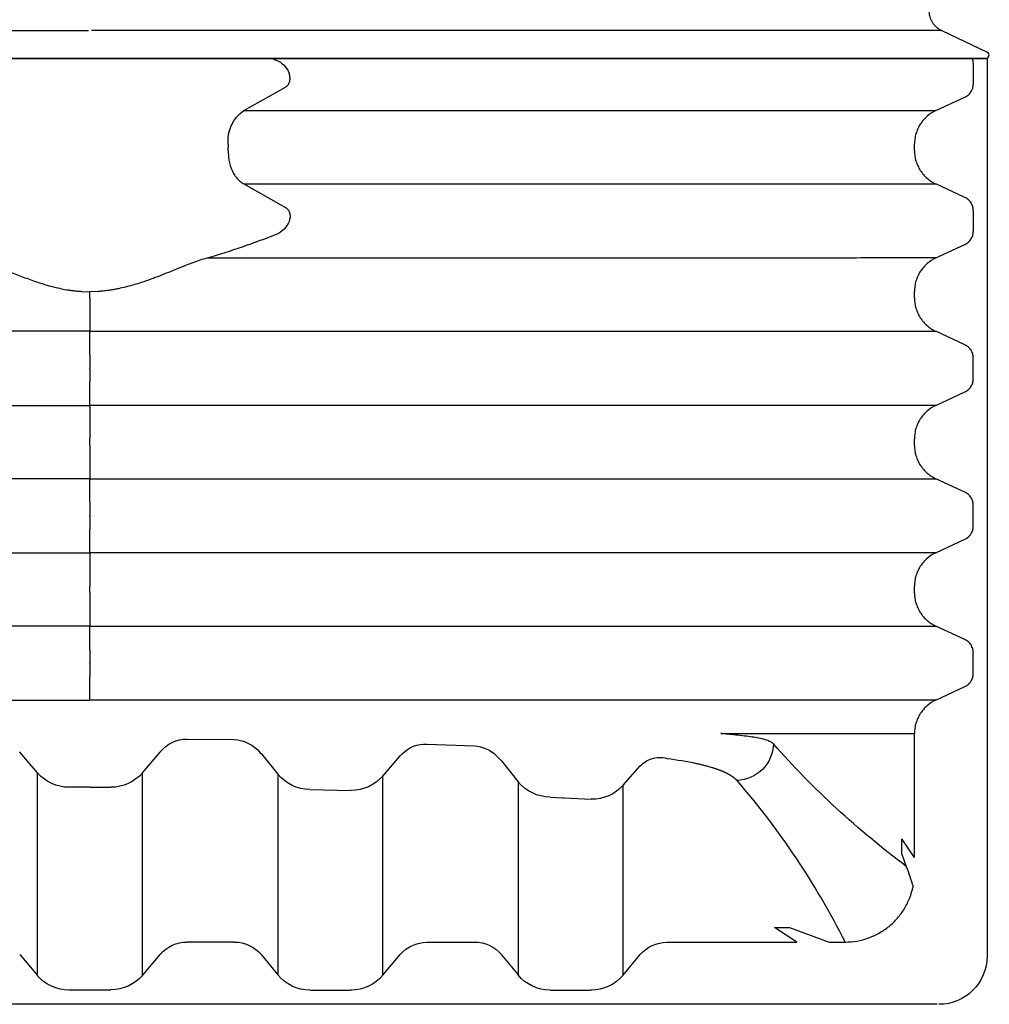
# Model space of a CAD drawing. Units: inches. Extents: x 67.7 to 88.7, y -92.1 to -62.4.
# Drawn here: x 77.2 to 77.5, y -82 to -81.7 of the extents above; entities that cross this region are included whole.
import ezdxf

# ---------------------------------------------------------------- set-up
doc = ezdxf.new("R2010")
doc.units = ezdxf.units.IN
doc.header["$MEASUREMENT"] = 0
for name, color, linetype in [('BETON-STOP', 141, 'Continuous'), ('BETON-STOP_INTEIRO', 141, 'Continuous'), ('BETON-STOP_MEIO', 141, 'Continuous'), ('Contorno-Cupolex', 115, 'Continuous'), ('CUPOLEX', 115, 'Continuous')]:
    doc.layers.add(name, color=color, linetype=linetype)

# ---------------------------------------------------------------- blocks, each defined once
blk = doc.blocks.new('Cupolex H 55 01')
at = {"layer": 'Contorno-Cupolex', "linetype": 'Continuous'}
for p, q in [((19827.755, 9686.568), (19843.141, 9686.568)), ((19858.623, 9686.568), (19843.237, 9686.568)), ((19865.434, 9686.568), (19858.623, 9686.568)), ((19869.772, 9686.568), (19865.434, 9686.568)), ((19869.772, 9686.568), (19871.194, 9685.89)), ((19843.189, 9685.7), (19827.17, 9685.7)), ((19859.207, 9685.7), (19843.189, 9685.7)), ((19866.812, 9685.7), (19859.207, 9685.7)), ((19871.15, 9685.7), (19866.812, 9685.7))]:
    blk.add_line(p, q, dxfattribs=at)
blk.add_ellipse((19871.15, 9685.8), major_axis=(-0.101, 0), ratio=0.992546, start_param=1.570796, end_param=4.264416, dxfattribs=at)
blk.add_rational_spline([(19869.375, 9687.25), (19869.353, 9686.935), (19869.521, 9686.688), (19869.772, 9686.568)], [0.716170373573, 0.704800659665, 0.799410535141, 1], degree=3, dxfattribs=at)
blk = doc.blocks.new('Bs H55 6 tacca')
at = {"layer": 'BETON-STOP_INTEIRO'}
blk.add_line((19909.455, 10058.244), (19909.455, 10002.244), dxfattribs=at)
at = {"layer": 'BETON-STOP_INTEIRO', "linetype": 'Continuous'}
for p, q in [((19916.727, 10030.513), (19916.736, 10030.244)), ((19916.727, 10029.974), (19916.736, 10030.244)), ((19916.93, 10030.244), (19916.736, 10030.244)), ((19916.93, 10030.244), (19917.973, 10030.244)), ((19918.708, 10030.244), (19917.973, 10030.244)), ((19918.708, 10030.244), (19919.116, 10030.244)), ((19919.142, 10030.244), (19919.116, 10030.244)), ((19919.142, 10030.244), (19919.55, 10030.244)), ((19920.285, 10030.244), (19919.55, 10030.244)), ((19920.285, 10030.244), (19921.327, 10030.244)), ((19921.53, 10030.244), (19921.327, 10030.244)), ((19921.53, 10030.244), (19922.573, 10030.244)), ((19923.308, 10030.244), (19922.573, 10030.244)), ((19923.308, 10030.244), (19923.716, 10030.244)), ((19923.742, 10030.244), (19923.716, 10030.244)), ((19912.127, 10025.928), (19912.178, 10025.927)), ((19912.178, 10025.927), (19912.229, 10025.927)), ((19912.28, 10025.927), (19912.229, 10025.927)), ((19912.331, 10025.928), (19912.28, 10025.927)), ((19911.085, 10025.439), (19910.35, 10024.144)), ((19913.373, 10025.439), (19914.108, 10024.144)), ((19909.928, 10024.026), (19909.915, 10024.03)), ((19909.942, 10024.021), (19909.928, 10024.026)), ((19914.515, 10024.021), (19914.53, 10024.026)), ((19914.53, 10024.026), (19914.542, 10024.03)), ((19911.085, 10014.964), (19911.085, 10014.949)), ((19913.373, 10014.964), (19913.373, 10014.949)), ((19915.685, 10014.949), (19915.685, 10014.964)), ((19917.973, 10014.964), (19917.973, 10014.949)), ((19920.285, 10014.949), (19920.285, 10014.964)), ((19922.573, 10014.964), (19922.573, 10014.949)), ((19911.085, 10008.256), (19911.085, 10008.253)), ((19913.373, 10008.256), (19913.373, 10008.253)), ((19915.685, 10008.253), (19915.685, 10008.256)), ((19917.973, 10008.256), (19917.973, 10008.253)), ((19920.285, 10008.253), (19920.285, 10008.256)), ((19922.573, 10008.256), (19922.573, 10008.253)), ((19912.332, 10004.509), (19912.125, 10004.509)), ((19916.932, 10004.509), (19916.725, 10004.509)), ((19921.532, 10004.509), (19921.325, 10004.509)), ((19911.084, 10003.842), (19910.662, 10002.934)), ((19913.796, 10002.934), (19913.373, 10003.842)), ((19915.684, 10003.842), (19915.262, 10002.934)), ((19918.396, 10002.934), (19917.973, 10003.842)), ((19920.284, 10003.842), (19919.862, 10002.934)), ((19922.996, 10002.934), (19922.573, 10003.842)), ((19909.603, 10002.674), (19910.254, 10002.674)), ((19914.203, 10002.674), (19914.854, 10002.674)), ((19919.454, 10002.674), (19918.803, 10002.674))]:
    blk.add_line(p, q, dxfattribs=at)
for centre, radius, start, end in [((19894.002, 10032.801), 22.557, 338.226, 343.9939), ((19912.012, 10024.817), 1.117, 84.091, 146.1202), ((19930.399, 10032.781), 22.498, 201.4207, 201.7817), ((19910.159, 10024.684), 0.698, 201.079, 249.5968), ((19914.299, 10024.683), 0.697, 290.3803, 338.9438)]:
    blk.add_arc(centre, radius, start, end, dxfattribs=at)
for points, knots in [([(19917.973, 10030.244), (19917.973, 10031.539), (19917.973, 10032.831), (19917.973, 10034.766), (19917.973, 10035.41), (19917.973, 10036.696), (19917.973, 10037.337), (19917.973, 10039.257), (19917.973, 10040.526), (19917.973, 10042.413), (19917.973, 10043.04), (19917.973, 10044.287), (19917.973, 10044.907), (19917.973, 10045.523)], [0, 0, 0, 0, 0.25, 0.25, 0.375, 0.375, 0.5, 0.5, 0.75, 0.75, 0.875, 0.875, 1, 1, 1, 1]), ([(19920.285, 10045.523), (19920.285, 10044.907), (19920.285, 10044.287), (19920.285, 10043.042), (19920.285, 10042.416), (19920.285, 10041.157), (19920.285, 10040.525), (19920.285, 10039.254), (19920.285, 10038.617), (19920.285, 10036.698), (19920.285, 10035.413), (19920.285, 10033.479), (19920.285, 10032.833), (19920.285, 10031.539), (19920.285, 10030.891), (19920.285, 10030.244)], [0, 0, 0, 0, 0.125, 0.125, 0.25, 0.25, 0.375, 0.375, 0.5, 0.5, 0.75, 0.75, 0.875, 0.875, 1, 1, 1, 1]), ([(19922.573, 10030.244), (19922.573, 10031.539), (19922.573, 10032.831), (19922.573, 10034.766), (19922.573, 10035.41), (19922.573, 10036.696), (19922.573, 10037.337), (19922.573, 10039.257), (19922.573, 10040.526), (19922.573, 10042.413), (19922.573, 10043.04), (19922.573, 10044.287), (19922.573, 10044.907), (19922.573, 10045.523)], [0, 0, 0, 0, 0.25, 0.25, 0.375, 0.375, 0.5, 0.5, 0.75, 0.75, 0.875, 0.875, 1, 1, 1, 1]), ([(19915.685, 10033.907), (19915.689, 10033.891), (19915.699, 10033.859), (19915.713, 10033.81), (19915.728, 10033.761), (19915.744, 10033.712), (19915.761, 10033.662), (19915.778, 10033.612), (19915.796, 10033.561), (19915.832, 10033.461), (19915.888, 10033.31), (19915.968, 10033.107), (19916.051, 10032.901), (19916.135, 10032.693), (19916.218, 10032.484), (19916.3, 10032.273), (19916.377, 10032.061), (19916.451, 10031.846), (19916.518, 10031.631), (19916.579, 10031.412), (19916.632, 10031.192), (19916.668, 10031.004), (19916.692, 10030.854), (19916.707, 10030.74), (19916.719, 10030.626), (19916.724, 10030.551), (19916.727, 10030.513)], [0, 0, 0, 0, 0.015345, 0.030781, 0.046308, 0.061927, 0.077639, 0.093446, 0.109347, 0.125344, 0.187453, 0.250228, 0.31298, 0.375723, 0.438441, 0.500483, 0.563283, 0.62474, 0.687835, 0.749052, 0.812557, 0.874064, 0.906088, 0.937741, 0.969038, 1, 1, 1, 1]), ([(19917.973, 10030.244), (19917.973, 10028.948), (19917.973, 10027.656), (19917.973, 10025.722), (19917.973, 10025.077), (19917.973, 10023.791), (19917.973, 10023.15), (19917.973, 10021.231), (19917.973, 10019.962), (19917.973, 10018.074), (19917.973, 10017.448), (19917.973, 10016.2), (19917.973, 10015.58), (19917.973, 10014.964)], [0, 0, 0, 0, 0.25, 0.25, 0.375, 0.375, 0.5, 0.5, 0.75, 0.75, 0.875, 0.875, 1, 1, 1, 1]), ([(19920.285, 10014.964), (19920.285, 10015.58), (19920.285, 10016.2), (19920.285, 10017.446), (19920.285, 10018.072), (19920.285, 10019.33), (19920.285, 10019.962), (19920.285, 10021.233), (19920.285, 10021.87), (19920.285, 10023.789), (19920.285, 10025.074), (19920.285, 10027.008), (19920.285, 10027.655), (19920.285, 10028.949), (19920.285, 10029.596), (19920.285, 10030.244)], [0, 0, 0, 0, 0.125, 0.125, 0.25, 0.25, 0.375, 0.375, 0.5, 0.5, 0.75, 0.75, 0.875, 0.875, 1, 1, 1, 1]), ([(19922.573, 10030.244), (19922.573, 10028.948), (19922.573, 10027.656), (19922.573, 10025.722), (19922.573, 10025.077), (19922.573, 10023.791), (19922.573, 10023.15), (19922.573, 10021.231), (19922.573, 10019.962), (19922.573, 10018.074), (19922.573, 10017.448), (19922.573, 10016.2), (19922.573, 10015.58), (19922.573, 10014.964)], [0, 0, 0, 0, 0.25, 0.25, 0.375, 0.375, 0.5, 0.5, 0.75, 0.75, 0.875, 0.875, 1, 1, 1, 1]), ([(19915.685, 10026.581), (19915.706, 10026.654), (19915.729, 10026.73), (19915.78, 10026.882), (19915.807, 10026.96), (19915.892, 10027.189), (19915.953, 10027.343), (19916.042, 10027.563), (19916.068, 10027.628), (19916.12, 10027.756), (19916.146, 10027.821), (19916.215, 10027.994), (19916.258, 10028.104), (19916.314, 10028.255), (19916.33, 10028.298), (19916.382, 10028.441), (19916.418, 10028.543), (19916.475, 10028.716), (19916.498, 10028.793), (19916.541, 10028.939), (19916.56, 10029.008), (19916.597, 10029.151), (19916.615, 10029.227), (19916.638, 10029.334), (19916.647, 10029.377), (19916.663, 10029.458), (19916.669, 10029.495), (19916.676, 10029.534), (19916.679, 10029.551), (19916.684, 10029.587), (19916.687, 10029.605), (19916.693, 10029.642), (19916.695, 10029.66), (19916.7, 10029.699), (19916.703, 10029.72), (19916.71, 10029.782), (19916.714, 10029.811), (19916.719, 10029.863), (19916.721, 10029.886), (19916.724, 10029.93), (19916.726, 10029.952), (19916.727, 10029.974)], [0, 0, 0, 0, 0.071995, 0.071995, 0.14399, 0.14399, 0.286446, 0.286446, 0.344776, 0.344776, 0.403106, 0.403106, 0.500197, 0.500197, 0.537957, 0.537957, 0.625507, 0.625507, 0.691411, 0.691411, 0.750154, 0.750154, 0.81238, 0.81238, 0.844174, 0.844174, 0.874668, 0.874668, 0.890288, 0.890288, 0.905909, 0.905909, 0.92153, 0.92153, 0.93715, 0.93715, 0.958848, 0.958848, 0.979424, 0.979424, 1, 1, 1, 1]), ([(19915.685, 10014.964), (19915.685, 10015.435), (19915.685, 10015.908), (19915.685, 10016.857), (19915.685, 10017.334), (19915.685, 10018.29), (19915.685, 10018.771), (19915.685, 10019.735), (19915.685, 10020.219), (19915.685, 10021.19), (19915.685, 10021.677), (19915.685, 10022.653), (19915.685, 10023.142), (19915.685, 10024.612), (19915.685, 10025.595), (19915.685, 10026.581)], [0, 0, 0, 0, 0.125, 0.125, 0.25, 0.25, 0.375, 0.375, 0.5, 0.5, 0.625, 0.625, 0.75, 0.75, 1, 1, 1, 1]), ([(19912.331, 10025.928), (19912.389, 10025.929), (19912.448, 10025.927), (19912.563, 10025.918), (19912.619, 10025.91), (19912.729, 10025.888), (19912.782, 10025.875), (19912.934, 10025.825), (19913.026, 10025.781), (19913.144, 10025.701), (19913.181, 10025.672), (19913.246, 10025.612), (19913.275, 10025.58), (19913.328, 10025.513), (19913.351, 10025.478), (19913.373, 10025.439)], [0, 0, 0, 0, 0.125789, 0.125789, 0.250984, 0.250984, 0.375373, 0.375373, 0.625287, 0.625287, 0.750682, 0.750682, 0.875341, 0.875341, 1, 1, 1, 1]), ([(19911.085, 10025.439), (19911.085, 10024.995), (19911.085, 10024.551), (19911.085, 10023.664), (19911.085, 10023.221), (19911.085, 10022.338), (19911.085, 10021.897), (19911.085, 10021.018), (19911.085, 10020.58), (19911.085, 10019.269), (19911.085, 10018.4), (19911.085, 10017.105), (19911.085, 10016.674), (19911.085, 10015.817), (19911.085, 10015.389), (19911.085, 10014.964)], [0, 0, 0, 0, 0.125, 0.125, 0.25, 0.25, 0.375, 0.375, 0.5, 0.5, 0.75, 0.75, 0.875, 0.875, 1, 1, 1, 1]), ([(19913.373, 10025.439), (19913.373, 10024.995), (19913.373, 10024.551), (19913.373, 10023.664), (19913.373, 10023.221), (19913.373, 10022.338), (19913.373, 10021.897), (19913.373, 10021.018), (19913.373, 10020.58), (19913.373, 10019.269), (19913.373, 10018.4), (19913.373, 10017.105), (19913.373, 10016.674), (19913.373, 10015.817), (19913.373, 10015.389), (19913.373, 10014.964)], [0, 0, 0, 0, 0.125, 0.125, 0.25, 0.25, 0.375, 0.375, 0.5, 0.5, 0.75, 0.75, 0.875, 0.875, 1, 1, 1, 1]), ([(19910.35, 10024.144), (19910.344, 10024.134), (19910.332, 10024.116), (19910.311, 10024.09), (19910.282, 10024.063), (19910.244, 10024.037), (19910.193, 10024.014), (19910.135, 10024), (19910.087, 10023.997), (19910.054, 10023.999), (19910.036, 10024.001), (19910.017, 10024.003), (19909.999, 10024.006), (19909.98, 10024.01), (19909.961, 10024.015), (19909.949, 10024.019), (19909.942, 10024.021)], [0, 0, 0, 0, 0.087717, 0.171211, 0.25066, 0.379192, 0.500454, 0.626441, 0.749886, 0.784821, 0.819936, 0.855283, 0.890914, 0.926879, 0.963225, 1, 1, 1, 1]), ([(19914.108, 10024.144), (19914.124, 10024.115), (19914.144, 10024.091), (19914.197, 10024.046), (19914.229, 10024.028), (19914.283, 10024.01), (19914.303, 10024.005), (19914.343, 10023.999), (19914.364, 10023.998), (19914.428, 10023.999), (19914.471, 10024.007), (19914.515, 10024.021)], [0, 0, 0, 0, 0.249503, 0.249503, 0.49956, 0.49956, 0.624416, 0.624416, 0.749273, 0.749273, 1, 1, 1, 1]), ([(19911.085, 10014.949), (19911.085, 10014.839), (19911.085, 10014.728), (19911.085, 10014.51), (19911.085, 10014.402), (19911.085, 10014.081), (19911.085, 10013.87), (19911.085, 10013.249), (19911.085, 10012.849), (19911.085, 10011.694), (19911.085, 10011.012), (19911.085, 10009.826), (19911.085, 10009.346), (19911.085, 10008.61), (19911.084, 10008.37), (19911.085, 10008.256)], [0, 0, 0, 0, 0.03125, 0.03125, 0.0625, 0.0625, 0.125, 0.125, 0.25, 0.25, 0.5, 0.5, 0.75, 0.75, 1, 1, 1, 1]), ([(19913.373, 10014.949), (19913.373, 10014.839), (19913.373, 10014.728), (19913.373, 10014.51), (19913.373, 10014.402), (19913.373, 10014.081), (19913.373, 10013.87), (19913.373, 10013.249), (19913.373, 10012.849), (19913.373, 10011.694), (19913.373, 10011.012), (19913.373, 10009.826), (19913.373, 10009.346), (19913.373, 10008.61), (19913.373, 10008.37), (19913.373, 10008.256)], [0, 0, 0, 0, 0.03125, 0.03125, 0.0625, 0.0625, 0.125, 0.125, 0.25, 0.25, 0.5, 0.5, 0.75, 0.75, 1, 1, 1, 1]), ([(19915.685, 10008.256), (19915.684, 10008.37), (19915.685, 10008.61), (19915.685, 10009.346), (19915.685, 10009.826), (19915.685, 10011.012), (19915.685, 10011.693), (19915.685, 10012.848), (19915.685, 10013.248), (19915.685, 10013.87), (19915.685, 10014.08), (19915.685, 10014.402), (19915.685, 10014.51), (19915.685, 10014.728), (19915.685, 10014.839), (19915.685, 10014.949)], [0, 0, 0, 0, 0.25, 0.25, 0.5, 0.5, 0.75, 0.75, 0.875, 0.875, 0.9375, 0.9375, 0.96875, 0.96875, 1, 1, 1, 1]), ([(19917.973, 10014.949), (19917.973, 10014.839), (19917.973, 10014.728), (19917.973, 10014.51), (19917.973, 10014.402), (19917.973, 10014.081), (19917.973, 10013.87), (19917.973, 10013.249), (19917.973, 10012.849), (19917.973, 10011.694), (19917.973, 10011.012), (19917.973, 10009.826), (19917.973, 10009.346), (19917.973, 10008.61), (19917.973, 10008.37), (19917.973, 10008.256)], [0, 0, 0, 0, 0.03125, 0.03125, 0.0625, 0.0625, 0.125, 0.125, 0.25, 0.25, 0.5, 0.5, 0.75, 0.75, 1, 1, 1, 1]), ([(19920.285, 10008.256), (19920.284, 10008.37), (19920.285, 10008.61), (19920.285, 10009.346), (19920.285, 10009.826), (19920.285, 10011.012), (19920.285, 10011.693), (19920.285, 10012.848), (19920.285, 10013.248), (19920.285, 10013.87), (19920.285, 10014.08), (19920.285, 10014.402), (19920.285, 10014.51), (19920.285, 10014.728), (19920.285, 10014.839), (19920.285, 10014.949)], [0, 0, 0, 0, 0.25, 0.25, 0.5, 0.5, 0.75, 0.75, 0.875, 0.875, 0.9375, 0.9375, 0.96875, 0.96875, 1, 1, 1, 1]), ([(19922.573, 10014.949), (19922.573, 10014.839), (19922.573, 10014.728), (19922.573, 10014.51), (19922.573, 10014.402), (19922.573, 10014.081), (19922.573, 10013.87), (19922.573, 10013.249), (19922.573, 10012.849), (19922.573, 10011.694), (19922.573, 10011.012), (19922.573, 10009.826), (19922.573, 10009.346), (19922.573, 10008.61), (19922.573, 10008.37), (19922.573, 10008.256)], [0, 0, 0, 0, 0.03125, 0.03125, 0.0625, 0.0625, 0.125, 0.125, 0.25, 0.25, 0.5, 0.5, 0.75, 0.75, 1, 1, 1, 1]), ([(19911.085, 10008.253), (19911.085, 10008.253), (19911.085, 10008.253), (19911.085, 10008.253), (19911.085, 10008.23), (19911.085, 10008.206), (19911.085, 10008.183), (19911.085, 10008.089), (19911.085, 10007.996), (19911.085, 10007.903), (19911.085, 10007.529), (19911.085, 10007.156), (19911.085, 10006.782), (19911.084, 10005.979), (19911.084, 10005.176), (19911.084, 10004.373), (19911.084, 10004.196), (19911.084, 10004.019), (19911.084, 10003.842)], [0, 0, 0, 0, 0, 0, 0, 0.015882, 0.015882, 0.015882, 0.07941, 0.07941, 0.07941, 0.333523, 0.333523, 0.333523, 0.879647, 0.879647, 0.879647, 1, 1, 1, 1]), ([(19913.373, 10008.253), (19913.373, 10008.253), (19913.373, 10008.253), (19913.373, 10008.253), (19913.373, 10008.23), (19913.373, 10008.206), (19913.373, 10008.183), (19913.373, 10008.089), (19913.373, 10007.996), (19913.373, 10007.903), (19913.373, 10007.529), (19913.373, 10007.156), (19913.373, 10006.782), (19913.373, 10005.979), (19913.373, 10005.176), (19913.373, 10004.373), (19913.373, 10004.196), (19913.373, 10004.019), (19913.373, 10003.842)], [0, 0, 0, 0, 0, 0, 0, 0.015882, 0.015882, 0.015882, 0.07941, 0.07941, 0.07941, 0.333523, 0.333523, 0.333523, 0.879647, 0.879647, 0.879647, 1, 1, 1, 1]), ([(19915.684, 10003.842), (19915.684, 10004.577), (19915.684, 10005.68), (19915.685, 10006.967), (19915.685, 10007.61), (19915.685, 10007.931), (19915.685, 10008.069), (19915.685, 10008.161), (19915.685, 10008.207), (19915.685, 10008.253)], [0, 0, 0, 0, 0.5, 0.75, 0.875, 0.9375, 0.96875, 0.96875, 1, 1, 1, 1]), ([(19917.973, 10008.253), (19917.973, 10008.253), (19917.973, 10008.253), (19917.973, 10008.253), (19917.973, 10008.23), (19917.973, 10008.206), (19917.973, 10008.183), (19917.973, 10008.089), (19917.973, 10007.996), (19917.973, 10007.903), (19917.973, 10007.529), (19917.973, 10007.156), (19917.973, 10006.782), (19917.973, 10005.979), (19917.973, 10005.176), (19917.973, 10004.373), (19917.973, 10004.196), (19917.973, 10004.019), (19917.973, 10003.842)], [0, 0, 0, 0, 0, 0, 0, 0.015882, 0.015882, 0.015882, 0.07941, 0.07941, 0.07941, 0.333523, 0.333523, 0.333523, 0.879647, 0.879647, 0.879647, 1, 1, 1, 1]), ([(19920.284, 10003.842), (19920.284, 10004.577), (19920.284, 10005.68), (19920.285, 10006.967), (19920.285, 10007.61), (19920.285, 10007.931), (19920.285, 10008.069), (19920.285, 10008.161), (19920.285, 10008.207), (19920.285, 10008.253)], [0, 0, 0, 0, 0.5, 0.75, 0.875, 0.9375, 0.96875, 0.96875, 1, 1, 1, 1]), ([(19922.573, 10008.253), (19922.573, 10008.253), (19922.573, 10008.253), (19922.573, 10008.253), (19922.573, 10008.23), (19922.573, 10008.206), (19922.573, 10008.183), (19922.573, 10008.089), (19922.573, 10007.996), (19922.573, 10007.903), (19922.573, 10007.529), (19922.573, 10007.156), (19922.573, 10006.782), (19922.573, 10005.979), (19922.573, 10005.176), (19922.573, 10004.373), (19922.573, 10004.196), (19922.573, 10004.019), (19922.573, 10003.842)], [0, 0, 0, 0, 0, 0, 0, 0.015882, 0.015882, 0.015882, 0.07941, 0.07941, 0.07941, 0.333523, 0.333523, 0.333523, 0.879647, 0.879647, 0.879647, 1, 1, 1, 1]), ([(19911.084, 10003.842), (19911.131, 10003.942), (19911.19, 10004.032), (19911.297, 10004.156), (19911.336, 10004.194), (19911.418, 10004.265), (19911.461, 10004.298), (19911.53, 10004.342), (19911.553, 10004.356), (19911.601, 10004.382), (19911.625, 10004.394), (19911.7, 10004.428), (19911.751, 10004.447), (19911.855, 10004.478), (19911.907, 10004.489), (19912.016, 10004.505), (19912.071, 10004.509), (19912.125, 10004.509)], [0, 0, 0, 0, 0.25, 0.25, 0.375, 0.375, 0.5, 0.5, 0.5625, 0.5625, 0.625, 0.625, 0.75, 0.75, 0.875, 0.875, 1, 1, 1, 1]), ([(19912.332, 10004.509), (19912.442, 10004.509), (19912.549, 10004.493), (19912.706, 10004.447), (19912.757, 10004.428), (19912.856, 10004.383), (19912.904, 10004.357), (19912.972, 10004.313), (19912.994, 10004.298), (19913.038, 10004.265), (19913.06, 10004.248), (19913.122, 10004.195), (19913.16, 10004.156), (19913.231, 10004.075), (19913.264, 10004.032), (19913.324, 10003.94), (19913.35, 10003.892), (19913.373, 10003.842)], [0, 0, 0, 0, 0.25, 0.25, 0.375, 0.375, 0.5, 0.5, 0.5625, 0.5625, 0.625, 0.625, 0.75, 0.75, 0.875, 0.875, 1, 1, 1, 1]), ([(19915.684, 10003.842), (19915.731, 10003.942), (19915.789, 10004.032), (19915.879, 10004.135), (19915.898, 10004.155), (19915.936, 10004.194), (19915.956, 10004.212), (19916.018, 10004.265), (19916.061, 10004.298), (19916.13, 10004.342), (19916.153, 10004.356), (19916.201, 10004.382), (19916.226, 10004.394), (19916.3, 10004.428), (19916.351, 10004.447), (19916.454, 10004.478), (19916.507, 10004.489), (19916.616, 10004.505), (19916.671, 10004.509), (19916.725, 10004.509)], [0, 0, 0, 0, 0.25, 0.25, 0.3125, 0.3125, 0.375, 0.375, 0.5, 0.5, 0.5625, 0.5625, 0.625, 0.625, 0.75, 0.75, 0.875, 0.875, 1, 1, 1, 1]), ([(19916.932, 10004.509), (19917.042, 10004.509), (19917.149, 10004.493), (19917.306, 10004.447), (19917.357, 10004.428), (19917.456, 10004.383), (19917.504, 10004.357), (19917.572, 10004.313), (19917.594, 10004.298), (19917.638, 10004.265), (19917.66, 10004.248), (19917.722, 10004.195), (19917.76, 10004.156), (19917.831, 10004.075), (19917.864, 10004.032), (19917.924, 10003.94), (19917.95, 10003.892), (19917.973, 10003.842)], [0, 0, 0, 0, 0.25, 0.25, 0.375, 0.375, 0.5, 0.5, 0.5625, 0.5625, 0.625, 0.625, 0.75, 0.75, 0.875, 0.875, 1, 1, 1, 1]), ([(19920.284, 10003.842), (19920.331, 10003.942), (19920.389, 10004.032), (19920.479, 10004.135), (19920.498, 10004.155), (19920.536, 10004.194), (19920.556, 10004.212), (19920.618, 10004.265), (19920.661, 10004.298), (19920.73, 10004.342), (19920.753, 10004.356), (19920.801, 10004.382), (19920.826, 10004.394), (19920.9, 10004.428), (19920.951, 10004.447), (19921.054, 10004.478), (19921.107, 10004.489), (19921.216, 10004.505), (19921.271, 10004.509), (19921.325, 10004.509)], [0, 0, 0, 0, 0.25, 0.25, 0.3125, 0.3125, 0.375, 0.375, 0.5, 0.5, 0.5625, 0.5625, 0.625, 0.625, 0.75, 0.75, 0.875, 0.875, 1, 1, 1, 1]), ([(19921.532, 10004.509), (19921.642, 10004.509), (19921.749, 10004.493), (19921.906, 10004.447), (19921.957, 10004.428), (19922.056, 10004.383), (19922.104, 10004.357), (19922.172, 10004.313), (19922.194, 10004.298), (19922.238, 10004.265), (19922.26, 10004.248), (19922.322, 10004.195), (19922.36, 10004.156), (19922.431, 10004.075), (19922.464, 10004.032), (19922.524, 10003.94), (19922.55, 10003.892), (19922.573, 10003.842)], [0, 0, 0, 0, 0.25, 0.25, 0.375, 0.375, 0.5, 0.5, 0.5625, 0.5625, 0.625, 0.625, 0.75, 0.75, 0.875, 0.875, 1, 1, 1, 1]), ([(19910.662, 10002.934), (19910.643, 10002.895), (19910.62, 10002.86), (19910.578, 10002.812), (19910.563, 10002.797), (19910.531, 10002.769), (19910.514, 10002.756), (19910.478, 10002.734), (19910.459, 10002.723), (19910.421, 10002.706), (19910.401, 10002.698), (19910.34, 10002.68), (19910.297, 10002.674), (19910.254, 10002.674)], [0, 0, 0, 0, 0.25, 0.25, 0.375, 0.375, 0.5, 0.5, 0.625, 0.625, 0.75, 0.75, 1, 1, 1, 1]), ([(19914.203, 10002.674), (19914.16, 10002.674), (19914.119, 10002.68), (19914.057, 10002.698), (19914.037, 10002.706), (19913.999, 10002.723), (19913.98, 10002.733), (19913.944, 10002.756), (19913.927, 10002.769), (19913.895, 10002.797), (19913.88, 10002.812), (19913.838, 10002.859), (19913.814, 10002.895), (19913.796, 10002.934)], [0, 0, 0, 0, 0.25, 0.25, 0.375, 0.375, 0.5, 0.5, 0.625, 0.625, 0.75, 0.75, 1, 1, 1, 1]), ([(19915.262, 10002.934), (19915.243, 10002.895), (19915.22, 10002.86), (19915.178, 10002.812), (19915.163, 10002.797), (19915.131, 10002.769), (19915.114, 10002.756), (19915.078, 10002.734), (19915.059, 10002.723), (19915.021, 10002.706), (19915.001, 10002.698), (19914.94, 10002.68), (19914.897, 10002.674), (19914.854, 10002.674)], [0, 0, 0, 0, 0.25, 0.25, 0.375, 0.375, 0.5, 0.5, 0.625, 0.625, 0.75, 0.75, 1, 1, 1, 1]), ([(19918.803, 10002.674), (19918.76, 10002.674), (19918.719, 10002.68), (19918.657, 10002.698), (19918.637, 10002.706), (19918.599, 10002.723), (19918.58, 10002.733), (19918.544, 10002.756), (19918.527, 10002.769), (19918.495, 10002.797), (19918.48, 10002.812), (19918.438, 10002.859), (19918.414, 10002.895), (19918.396, 10002.934)], [0, 0, 0, 0, 0.25, 0.25, 0.375, 0.375, 0.5, 0.5, 0.625, 0.625, 0.75, 0.75, 1, 1, 1, 1]), ([(19919.862, 10002.934), (19919.843, 10002.895), (19919.82, 10002.86), (19919.778, 10002.812), (19919.763, 10002.797), (19919.731, 10002.769), (19919.714, 10002.756), (19919.678, 10002.734), (19919.659, 10002.723), (19919.621, 10002.706), (19919.601, 10002.698), (19919.54, 10002.68), (19919.497, 10002.674), (19919.454, 10002.674)], [0, 0, 0, 0, 0.25, 0.25, 0.375, 0.375, 0.5, 0.5, 0.625, 0.625, 0.75, 0.75, 1, 1, 1, 1]), ([(19923.403, 10002.674), (19923.36, 10002.674), (19923.319, 10002.68), (19923.257, 10002.698), (19923.237, 10002.706), (19923.199, 10002.723), (19923.18, 10002.733), (19923.144, 10002.756), (19923.127, 10002.769), (19923.095, 10002.797), (19923.08, 10002.812), (19923.038, 10002.859), (19923.014, 10002.895), (19922.996, 10002.934)], [0, 0, 0, 0, 0.25, 0.25, 0.375, 0.375, 0.5, 0.5, 0.625, 0.625, 0.75, 0.75, 1, 1, 1, 1]), ([(19909.603, 10002.674), (19909.56, 10002.674), (19909.519, 10002.68), (19909.47, 10002.694), (19909.463, 10002.697), (19909.455, 10002.699)], [0, 0, 0, 0, 0.25, 0.25, 0.2957014, 0.2957014, 0.2957014, 0.2957014])]:
    blk.add_open_spline(points, degree=3, knots=knots, dxfattribs=at)
at = {"layer": 'BETON-STOP_MEIO', "linetype": 'Continuous'}
for p, q in [((19938.979, 10003.799), (19938.979, 10056.688)), ((19931.107, 10032.432), (19931.101, 10032.438)), ((19931.753, 10031.883), (19931.107, 10032.432)), ((19937.422, 10032.438), (19938.076, 10031.883)), ((19938.076, 10031.883), (19931.753, 10031.883)), ((19932.203, 10030.244), (19932.204, 10030.896)), ((19938.534, 10029.591), (19938.534, 10030.896)), ((19923.308, 10030.244), (19923.716, 10030.244)), ((19923.742, 10030.244), (19923.716, 10030.244)), ((19923.742, 10030.244), (19924.15, 10030.244)), ((19924.885, 10030.244), (19924.15, 10030.244)), ((19924.885, 10030.244), (19925.927, 10030.244)), ((19926.13, 10030.244), (19925.927, 10030.244)), ((19926.13, 10030.244), (19927.173, 10030.244)), ((19927.908, 10030.244), (19927.173, 10030.244)), ((19927.908, 10030.244), (19928.316, 10030.244)), ((19928.342, 10030.244), (19928.316, 10030.244)), ((19928.342, 10030.244), (19928.75, 10030.244)), ((19929.485, 10030.244), (19928.75, 10030.244)), ((19932.203, 10030.244), (19932.204, 10029.591)), ((19931.753, 10028.605), (19931.107, 10028.055)), ((19938.076, 10028.605), (19931.753, 10028.605)), ((19938.076, 10028.605), (19937.422, 10028.049)), ((19931.107, 10028.055), (19931.101, 10028.049)), ((19930.698, 10027.214), (19930.716, 10025.742)), ((19937.034, 10025.742), (19937.034, 10027.214)), ((19931.126, 10024.927), (19931.165, 10024.895)), ((19931.165, 10024.895), (19931.798, 10024.384)), ((19937.436, 10024.895), (19938.059, 10024.384)), ((19931.798, 10024.384), (19938.059, 10024.384)), ((19932.272, 10023.383), (19932.301, 10022.094)), ((19938.534, 10023.383), (19938.534, 10022.094)), ((19931.853, 10021.104), (19931.219, 10020.558)), ((19938.073, 10021.104), (19931.853, 10021.104)), ((19938.073, 10021.104), (19937.425, 10020.558)), ((19931.219, 10020.558), (19931.157, 10020.499)), ((19930.855, 10019.721), (19930.907, 10018.248)), ((19937.034, 10019.721), (19937.034, 10018.248)), ((19931.218, 10017.553), (19931.381, 10017.403)), ((19931.381, 10017.403), (19932.032, 10016.883)), ((19937.433, 10017.403), (19938.062, 10016.883)), ((19932.032, 10016.883), (19938.062, 10016.883)), ((19932.511, 10015.885), (19932.529, 10015.486)), ((19938.534, 10015.885), (19938.534, 10014.598)), ((19932.529, 10015.486), (19932.531, 10015.444)), ((19932.531, 10015.444), (19932.576, 10014.598)), ((19924.885, 10014.949), (19924.885, 10014.964)), ((19927.173, 10014.964), (19927.173, 10014.949)), ((19929.485, 10014.949), (19929.485, 10014.964)), ((19932.137, 10013.604), (19931.539, 10013.07)), ((19938.068, 10013.604), (19932.137, 10013.604)), ((19938.068, 10013.604), (19937.429, 10013.07)), ((19937.034, 10012.229), (19937.034, 10008.179)), ((19930.526, 10008.911), (19930.525, 10004.509)), ((19930.526, 10008.914), (19930.526, 10008.911)), ((19937.034, 10008.179), (19936.584, 10008.88)), ((19936.584, 10008.88), (19936.584, 10008.406)), ((19936.584, 10008.406), (19937.034, 10007.175)), ((19924.885, 10008.253), (19924.885, 10008.256)), ((19927.173, 10008.256), (19927.173, 10008.253)), ((19929.485, 10008.253), (19929.485, 10008.256)), ((19937.034, 10007.175), (19937.034, 10006.673)), ((19934.394, 10004.509), (19933.816, 10004.902)), ((19934.289, 10004.902), (19933.816, 10004.902)), ((19934.289, 10004.902), (19934.673, 10004.765)), ((19926.132, 10004.509), (19925.925, 10004.509)), ((19934.394, 10004.509), (19930.525, 10004.509)), ((19924.884, 10003.842), (19924.462, 10002.934)), ((19927.596, 10002.934), (19927.173, 10003.842)), ((19929.484, 10003.842), (19929.062, 10002.934)), ((19924.054, 10002.674), (19923.403, 10002.674)), ((19928.654, 10002.674), (19928.003, 10002.674)), ((19909.455, 10002.244), (19937.479, 10002.244))]:
    blk.add_line(p, q, dxfattribs=at)
for centre, radius, start, end in [((19930.903, 10030.897), 1.301, 359.9327, 49.2228), ((19930.903, 10029.59), 1.301, 310.7829, 0.0617), ((19931.773, 10027.211), 1.074, 128.7264, 179.8392), ((19931.842, 10025.799), 1.128, 182.8947, 230.5846), ((19930.962, 10023.374), 1.311, 0.3803, 50.3666), ((19931.009, 10022.083), 1.292, 310.7832, 0.5101), ((19931.88, 10019.772), 1.026, 134.8374, 182.865), ((19932.063, 10018.348), 1.16, 184.9777, 223.2497), ((19931.19, 10015.865), 1.322, 0.8602, 50.3854), ((19931.3, 10014.568), 1.277, 310.9493, 1.3151), ((19932.107, 10012.461), 0.833, 133.0496, 161.0247), ((19932.15, 10012.452), 0.876, 161.3535, 194.7134), ((19943.341, 10013.847), 12.147, 187.6535, 192.0118), ((19948.68, 10029.493), 25.619, 229.345, 242.9632), ((19912.795, 9988.44), 27.297, 36.7306, 48.5949), ((19942.683, 10027.366), 23.978, 250.4853, 252.0692), ((19937.479, 10003.744), 1.5, 270, 0)]:
    blk.add_arc(centre, radius, start, end, dxfattribs=at)
for centre, major_axis, ratio, start_param, end_param in [((19937.221, 10030.896), (-1.313, 0), 1, 3.141593, 3.998695), ((19937.221, 10029.591), (-1.305, 0), 1, 2.284491, 3.141593), ((19938.145, 10027.214), (1.111, 0), 0.990268, 2.279654, 3.141593), ((19938.145, 10025.742), (1.111, 0), 0.990268, 3.141593, 4.020214), ((19937.221, 10023.383), (1.313, 0), 0.990268, 0, 0.878621), ((19937.221, 10022.094), (1.313, 0), 0.990268, 5.417756, 6.283185), ((19938.145, 10019.721), (-1.105, 0), 1, -0.860599, 0), ((19938.145, 10018.248), (-1.111, 0), 1, 0, 0.870657), ((19937.221, 10015.885), (1.313, 0), 0.990268, 0, 0.875471), ((19937.221, 10014.598), (1.313, 0), 0.990268, 5.413161, 6.283185), ((19938.145, 10012.229), (-1.105, 0), 1, -0.8652, 0), ((19930.849, 10010.057), (-0.757, -0.867), 0.983028, 0.72656, 2.280394)]:
    blk.add_ellipse(centre, major_axis=major_axis, ratio=ratio, start_param=start_param, end_param=end_param, dxfattribs=at)
for points, degree, knots in [([(19924.885, 10045.523), (19924.885, 10044.907), (19924.885, 10044.287), (19924.885, 10043.042), (19924.885, 10042.416), (19924.885, 10041.157), (19924.885, 10040.525), (19924.885, 10039.254), (19924.885, 10038.617), (19924.885, 10036.698), (19924.885, 10035.413), (19924.885, 10033.479), (19924.885, 10032.833), (19924.885, 10031.539), (19924.885, 10030.891), (19924.885, 10030.244)], 3, [0, 0, 0, 0, 0.125, 0.125, 0.25, 0.25, 0.375, 0.375, 0.5, 0.5, 0.75, 0.75, 0.875, 0.875, 1, 1, 1, 1]), ([(19927.173, 10030.244), (19927.173, 10031.539), (19927.173, 10032.831), (19927.173, 10034.766), (19927.173, 10035.41), (19927.173, 10036.696), (19927.173, 10037.337), (19927.173, 10039.257), (19927.173, 10040.526), (19927.173, 10042.413), (19927.173, 10043.04), (19927.173, 10044.287), (19927.173, 10044.907), (19927.173, 10045.523)], 3, [0, 0, 0, 0, 0.25, 0.25, 0.375, 0.375, 0.5, 0.5, 0.75, 0.75, 0.875, 0.875, 1, 1, 1, 1]), ([(19929.485, 10045.523), (19929.485, 10044.907), (19929.485, 10044.287), (19929.485, 10043.042), (19929.485, 10042.416), (19929.485, 10041.157), (19929.485, 10040.525), (19929.485, 10039.254), (19929.485, 10038.617), (19929.485, 10036.698), (19929.485, 10035.413), (19929.485, 10033.479), (19929.485, 10032.833), (19929.485, 10031.539), (19929.485, 10030.891), (19929.485, 10030.244)], 3, [0, 0, 0, 0, 0.125, 0.125, 0.25, 0.25, 0.375, 0.375, 0.5, 0.5, 0.75, 0.75, 0.875, 0.875, 1, 1, 1, 1]), ([(19924.885, 10014.964), (19924.885, 10015.58), (19924.885, 10016.2), (19924.885, 10017.446), (19924.885, 10018.072), (19924.885, 10019.33), (19924.885, 10019.962), (19924.885, 10021.233), (19924.885, 10021.87), (19924.885, 10023.789), (19924.885, 10025.074), (19924.885, 10027.008), (19924.885, 10027.655), (19924.885, 10028.949), (19924.885, 10029.596), (19924.885, 10030.244)], 3, [0, 0, 0, 0, 0.125, 0.125, 0.25, 0.25, 0.375, 0.375, 0.5, 0.5, 0.75, 0.75, 0.875, 0.875, 1, 1, 1, 1]), ([(19927.173, 10030.244), (19927.173, 10028.948), (19927.173, 10027.656), (19927.173, 10025.722), (19927.173, 10025.077), (19927.173, 10023.791), (19927.173, 10023.15), (19927.173, 10021.231), (19927.173, 10019.962), (19927.173, 10018.074), (19927.173, 10017.448), (19927.173, 10016.2), (19927.173, 10015.58), (19927.173, 10014.964)], 3, [0, 0, 0, 0, 0.25, 0.25, 0.375, 0.375, 0.5, 0.5, 0.75, 0.75, 0.875, 0.875, 1, 1, 1, 1]), ([(19929.485, 10014.964), (19929.485, 10015.58), (19929.485, 10016.2), (19929.485, 10017.446), (19929.485, 10018.072), (19929.485, 10019.33), (19929.485, 10019.962), (19929.485, 10021.233), (19929.485, 10021.87), (19929.485, 10023.789), (19929.485, 10025.074), (19929.485, 10027.008), (19929.485, 10027.655), (19929.485, 10028.949), (19929.485, 10029.596), (19929.485, 10030.244)], 3, [0, 0, 0, 0, 0.125, 0.125, 0.25, 0.25, 0.375, 0.375, 0.5, 0.5, 0.75, 0.75, 0.875, 0.875, 1, 1, 1, 1]), ([(19924.885, 10008.256), (19924.884, 10008.37), (19924.885, 10008.61), (19924.885, 10009.346), (19924.885, 10009.826), (19924.885, 10011.012), (19924.885, 10011.693), (19924.885, 10012.848), (19924.885, 10013.248), (19924.885, 10013.87), (19924.885, 10014.08), (19924.885, 10014.402), (19924.885, 10014.51), (19924.885, 10014.728), (19924.885, 10014.839), (19924.885, 10014.949)], 3, [0, 0, 0, 0, 0.25, 0.25, 0.5, 0.5, 0.75, 0.75, 0.875, 0.875, 0.9375, 0.9375, 0.96875, 0.96875, 1, 1, 1, 1]), ([(19927.173, 10014.949), (19927.173, 10014.839), (19927.173, 10014.728), (19927.173, 10014.51), (19927.173, 10014.402), (19927.173, 10014.081), (19927.173, 10013.87), (19927.173, 10013.249), (19927.173, 10012.849), (19927.173, 10011.694), (19927.173, 10011.012), (19927.173, 10009.826), (19927.173, 10009.346), (19927.173, 10008.61), (19927.173, 10008.37), (19927.173, 10008.256)], 3, [0, 0, 0, 0, 0.03125, 0.03125, 0.0625, 0.0625, 0.125, 0.125, 0.25, 0.25, 0.5, 0.5, 0.75, 0.75, 1, 1, 1, 1]), ([(19929.485, 10008.256), (19929.484, 10008.37), (19929.485, 10008.61), (19929.485, 10009.346), (19929.485, 10009.826), (19929.485, 10011.012), (19929.485, 10011.693), (19929.485, 10012.848), (19929.485, 10013.248), (19929.485, 10013.87), (19929.485, 10014.08), (19929.485, 10014.402), (19929.485, 10014.51), (19929.485, 10014.728), (19929.485, 10014.839), (19929.485, 10014.949)], 3, [0, 0, 0, 0, 0.25, 0.25, 0.5, 0.5, 0.75, 0.75, 0.875, 0.875, 0.9375, 0.9375, 0.96875, 0.96875, 1, 1, 1, 1]), ([(19931.46, 10011.319), (19931.527, 10011.011), (19931.603, 10010.773), (19931.657, 10010.603), (19931.716, 10010.468), (19931.781, 10010.321), (19931.852, 10010.216), (19931.917, 10010.119), (19931.989, 10010.057)], 2, [0, 0, 0, 0.285714, 0.285714, 0.5, 0.5, 0.75, 0.75, 1, 1, 1]), ([(19930.527, 10010.553), (19930.527, 10010.332), (19930.527, 10010.132), (19930.527, 10009.772), (19930.527, 10009.612), (19930.527, 10009.438), (19930.527, 10009.405), (19930.527, 10009.341), (19930.527, 10009.31), (19930.527, 10009.223), (19930.527, 10009.171), (19930.526, 10009.031), (19930.526, 10008.961), (19930.526, 10008.914)], 3, [0, 0, 0, 0, 0.25, 0.25, 0.5, 0.5, 0.5625, 0.5625, 0.625, 0.625, 0.75, 0.75, 1, 1, 1, 1]), ([(19930.849, 10008.914), (19930.839, 10008.926), (19930.817, 10008.95), (19930.788, 10008.996), (19930.76, 10009.053), (19930.727, 10009.138), (19930.691, 10009.269), (19930.653, 10009.458), (19930.62, 10009.686), (19930.589, 10009.943), (19930.564, 10010.186), (19930.543, 10010.392), (19930.532, 10010.502), (19930.527, 10010.553)], 3, [0, 0, 0, 0, 0.058947, 0.120139, 0.18358, 0.249277, 0.367357, 0.499378, 0.624586, 0.749796, 0.874944, 0.941396, 1, 1, 1, 1]), ([(19924.884, 10003.842), (19924.884, 10004.577), (19924.884, 10005.68), (19924.885, 10006.967), (19924.885, 10007.61), (19924.885, 10007.931), (19924.885, 10008.069), (19924.885, 10008.161), (19924.885, 10008.207), (19924.885, 10008.253)], 3, [0, 0, 0, 0, 0.5, 0.75, 0.875, 0.9375, 0.96875, 0.96875, 1, 1, 1, 1]), ([(19927.173, 10008.253), (19927.173, 10008.253), (19927.173, 10008.253), (19927.173, 10008.253), (19927.173, 10008.23), (19927.173, 10008.206), (19927.173, 10008.183), (19927.173, 10008.089), (19927.173, 10007.996), (19927.173, 10007.903), (19927.173, 10007.529), (19927.173, 10007.156), (19927.173, 10006.782), (19927.173, 10005.979), (19927.173, 10005.176), (19927.173, 10004.373), (19927.173, 10004.196), (19927.173, 10004.019), (19927.173, 10003.842)], 3, [0, 0, 0, 0, 0, 0, 0, 0.015882, 0.015882, 0.015882, 0.07941, 0.07941, 0.07941, 0.333523, 0.333523, 0.333523, 0.879647, 0.879647, 0.879647, 1, 1, 1, 1]), ([(19929.484, 10003.842), (19929.484, 10004.577), (19929.484, 10005.68), (19929.485, 10006.967), (19929.485, 10007.61), (19929.485, 10007.931), (19929.485, 10008.069), (19929.485, 10008.161), (19929.485, 10008.207), (19929.485, 10008.253)], 3, [0, 0, 0, 0, 0.5, 0.75, 0.875, 0.9375, 0.96875, 0.96875, 1, 1, 1, 1]), ([(19937.034, 10006.673), (19937.034, 10006.548), (19937.024, 10006.425), (19936.982, 10006.182), (19936.95, 10006.061), (19936.866, 10005.828), (19936.815, 10005.716), (19936.694, 10005.502), (19936.624, 10005.398), (19936.467, 10005.207), (19936.381, 10005.119), (19936.195, 10004.958), (19936.094, 10004.884), (19935.882, 10004.756), (19935.772, 10004.702), (19935.542, 10004.613), (19935.422, 10004.577), (19935.301, 10004.552)], 3, [0, 0, 0, 0, 0.125, 0.125, 0.25, 0.25, 0.375, 0.375, 0.5, 0.5, 0.625, 0.625, 0.75, 0.75, 0.875, 0.875, 1, 1, 1, 1]), ([(19924.884, 10003.842), (19924.931, 10003.942), (19924.989, 10004.032), (19925.079, 10004.135), (19925.098, 10004.155), (19925.136, 10004.194), (19925.156, 10004.212), (19925.218, 10004.265), (19925.261, 10004.298), (19925.33, 10004.342), (19925.353, 10004.356), (19925.401, 10004.382), (19925.426, 10004.394), (19925.5, 10004.428), (19925.551, 10004.447), (19925.654, 10004.478), (19925.707, 10004.489), (19925.816, 10004.505), (19925.871, 10004.509), (19925.925, 10004.509)], 3, [0, 0, 0, 0, 0.25, 0.25, 0.3125, 0.3125, 0.375, 0.375, 0.5, 0.5, 0.5625, 0.5625, 0.625, 0.625, 0.75, 0.75, 0.875, 0.875, 1, 1, 1, 1]), ([(19926.132, 10004.509), (19926.242, 10004.509), (19926.349, 10004.493), (19926.506, 10004.447), (19926.557, 10004.428), (19926.656, 10004.383), (19926.704, 10004.357), (19926.772, 10004.313), (19926.794, 10004.298), (19926.838, 10004.265), (19926.86, 10004.248), (19926.922, 10004.195), (19926.96, 10004.156), (19927.031, 10004.075), (19927.064, 10004.032), (19927.124, 10003.94), (19927.15, 10003.892), (19927.173, 10003.842)], 3, [0, 0, 0, 0, 0.25, 0.25, 0.375, 0.375, 0.5, 0.5, 0.5625, 0.5625, 0.625, 0.625, 0.75, 0.75, 0.875, 0.875, 1, 1, 1, 1]), ([(19929.484, 10003.842), (19929.531, 10003.942), (19929.59, 10004.032), (19929.697, 10004.156), (19929.736, 10004.194), (19929.818, 10004.265), (19929.861, 10004.298), (19929.93, 10004.342), (19929.953, 10004.356), (19930.001, 10004.382), (19930.025, 10004.394), (19930.1, 10004.428), (19930.151, 10004.447), (19930.255, 10004.478), (19930.307, 10004.489), (19930.416, 10004.505), (19930.471, 10004.509), (19930.525, 10004.509)], 3, [0, 0, 0, 0, 0.25, 0.25, 0.375, 0.375, 0.5, 0.5, 0.5625, 0.5625, 0.625, 0.625, 0.75, 0.75, 0.875, 0.875, 1, 1, 1, 1]), ([(19924.462, 10002.934), (19924.443, 10002.895), (19924.42, 10002.86), (19924.378, 10002.812), (19924.363, 10002.797), (19924.331, 10002.769), (19924.314, 10002.756), (19924.278, 10002.734), (19924.259, 10002.723), (19924.221, 10002.706), (19924.201, 10002.698), (19924.14, 10002.68), (19924.097, 10002.674), (19924.054, 10002.674)], 3, [0, 0, 0, 0, 0.25, 0.25, 0.375, 0.375, 0.5, 0.5, 0.625, 0.625, 0.75, 0.75, 1, 1, 1, 1]), ([(19928.003, 10002.674), (19927.96, 10002.674), (19927.919, 10002.68), (19927.857, 10002.698), (19927.837, 10002.706), (19927.799, 10002.723), (19927.78, 10002.733), (19927.744, 10002.756), (19927.727, 10002.769), (19927.695, 10002.797), (19927.68, 10002.812), (19927.638, 10002.859), (19927.614, 10002.895), (19927.596, 10002.934)], 3, [0, 0, 0, 0, 0.25, 0.25, 0.375, 0.375, 0.5, 0.5, 0.625, 0.625, 0.75, 0.75, 1, 1, 1, 1]), ([(19929.062, 10002.934), (19929.043, 10002.895), (19929.02, 10002.86), (19928.978, 10002.812), (19928.963, 10002.797), (19928.931, 10002.769), (19928.914, 10002.756), (19928.878, 10002.734), (19928.859, 10002.723), (19928.821, 10002.706), (19928.801, 10002.698), (19928.74, 10002.68), (19928.697, 10002.674), (19928.654, 10002.674)], 3, [0, 0, 0, 0, 0.25, 0.25, 0.375, 0.375, 0.5, 0.5, 0.625, 0.625, 0.75, 0.75, 1, 1, 1, 1]), ([(19923.403, 10002.674), (19923.36, 10002.674), (19923.319, 10002.68), (19923.27, 10002.694), (19923.263, 10002.697), (19923.255, 10002.699)], 3, [0, 0, 0, 0, 0.25, 0.25, 0.2957014, 0.2957014, 0.2957014, 0.2957014])]:
    blk.add_open_spline(points, degree=degree, knots=knots, dxfattribs=at)

msp = doc.modelspace()

# ---------------------------------------------------------------- block references
at = {"layer": 'BETON-STOP', "xscale": -0.01, "yscale": 0.01, "zscale": 0.01, "rotation": 90}
msp.add_blockref('Bs H55 6 tacca', (177.55059, 117.39541), dxfattribs=at)
at = {"layer": 'CUPOLEX', "xscale": 0.01, "yscale": 0.01, "zscale": 0.01}
msp.add_blockref('Cupolex H 55 01', (-121.18373, -178.55614), dxfattribs=at)

doc.saveas('drawing.dxf')
